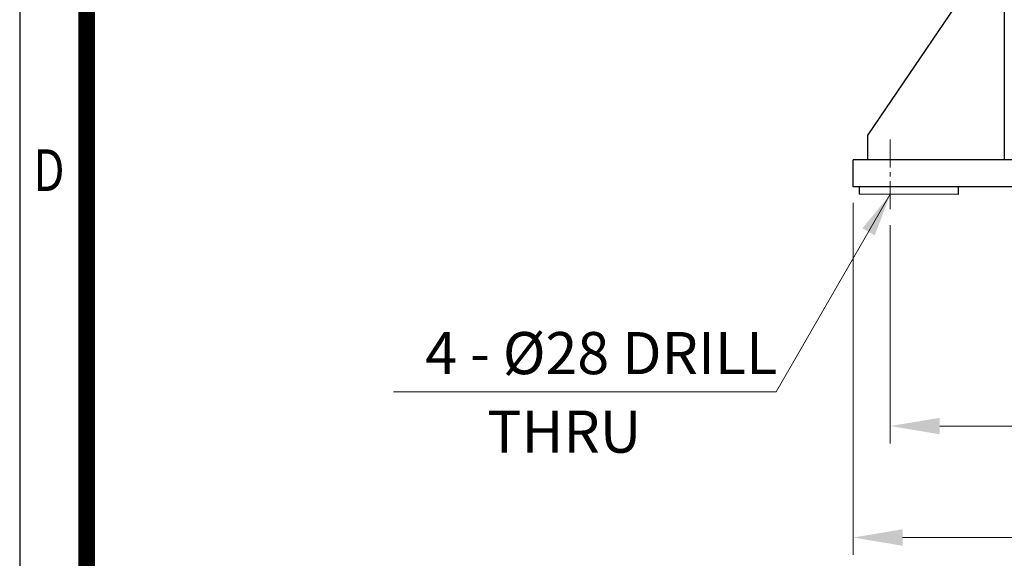
# Model space of a CAD drawing. Units: millimetres. Extents: x 18 to 2421, y 14 to 3565.
# Drawn here: x 18 to 813, y 1218 to 1653 of the extents above; entities that cross this region are included whole.
import ezdxf
from ezdxf.enums import TextEntityAlignment as Align

# ---------------------------------------------------------------- set-up
doc = ezdxf.new("R2010")
doc.units = ezdxf.units.MM
doc.header["$LTSCALE"] = 30
doc.linetypes.add('CENTER2', pattern=[1.125, 0.75, -0.125, 0.125, -0.125])
doc.layers.get('0').update_dxf_attribs({"linetype": 'CONTINUOUS', "lineweight": 30})
doc.layers.get('DEFPOINTS').update_dxf_attribs({"linetype": 'CONTINUOUS'})
for name, color, linetype, lineweight in [('C', 1, 'CENTER2', 9), ('D', 7, 'CONTINUOUS', 9), ('O', 3, 'CONTINUOUS', 30)]:
    doc.layers.add(name, color=color, linetype=linetype, lineweight=lineweight)
doc.styles.add('ROMANS', font='romans.shx', dxfattribs={"width": 0.7, "height": 3.5, "bigfont": 'whgtxt.shx'})
doc.styles.get("Standard").update_dxf_attribs({"font": 'romans.shx', "width": 0.8, "bigfont": 'whgtxt.shx'})
doc.dimstyles.get("Standard").update_dxf_attribs({"dimtxt": 3.5, "dimasz": 3.5, "dimexe": 1, "dimexo": 1, "dimgap": 1, "dimtad": 1, "dimdec": 3, "dimdsep": 46, "dimtxsty": 'Standard', "dimcen": 0, "dimclrd": 256, "dimclre": 256, "dimclrt": 256, "dimadec": 3, "dimazin": 2, "dimtp": 0.1, "dimtm": 0.1, "dimtfac": 0.71, "dimtdec": 3, "dimtmove": 0, "dimatfit": 3, "dimfxl": 0, "dimlwd": -1, "dimlwe": -1, "dimarcsym": 0})
doc.dimstyles.new('STANDARD$0', dxfattribs={"dimtxt": 3, "dimasz": 4, "dimexe": 1.4, "dimexo": 1.3, "dimgap": 1.4, "dimtad": 1, "dimdec": 4, "dimdsep": 46, "dimtxsty": 'Standard', "dimblk": 'OPEN30', "dimcen": 0, "dimclrd": 256, "dimclre": 256, "dimazin": 2, "dimtfac": 1, "dimtdec": 4, "dimtmove": 0, "dimatfit": 3, "dimldrblk": 'OPEN30', "dimfxl": 0, "dimtolj": 1, "dimtzin": 0, "dimlwd": -1, "dimlwe": -1, "dimarcsym": 0})

# ---------------------------------------------------------------- blocks, each defined once
blk = doc.blocks.new('HS_A4양식_S(297X210MM)')
blk.add_line((18, 277), (18, 14))
at = {"color": 0}
blk.add_line((22, 277), (22, 14), dxfattribs=at)
at = {"color": 3, "const_width": 1}
blk.add_lwpolyline([(22, 273.072), (22, 17.5)], dxfattribs=at)
at = {"style": 'ROMANS', "width": 0.8}
blk.add_text('D', height=2.5, dxfattribs=at).set_placement((19.75, 126.092), align=Align.MIDDLE)
blk = doc.blocks.new('*D14')
at = {"layer": 'D', "transparency": 16777216}
for p, q in [((720.99, 1487.13), (720.99, 1311.03)), ((1140.99, 1486.99), (1140.99, 1311.03)), ((760.99, 1325.03), (1100.99, 1325.03))]:
    blk.add_line(p, q, dxfattribs=at)
for points in [[(760.99, 1331.69), (760.99, 1318.36), (720.99, 1325.03)], [(1100.99, 1331.69), (1100.99, 1318.36), (1140.99, 1325.03)]]:
    blk.add_solid(points, dxfattribs=at)
at = {"layer": 'DEFPOINTS', "color": 0, "transparency": 16777216}
for p in [(720.99, 1500.13), (1140.99, 1499.99), (1140.99, 1325.03)]:
    blk.add_point(p, dxfattribs=at)
at = {"layer": 'D', "color": 0, "transparency": 16777216, "insert": (930.99, 1354.03), "char_height": 30, "attachment_point": 5}
blk.add_mtext('\\A1;420', dxfattribs=at)
blk = doc.blocks.new('_Open30')
at = {"layer": 'O', "color": 0, "lineweight": -2}
for p, q in [((-1, 0.268), (0, 0)), ((0, 0), (-1, -0.268)), ((0, 0), (-1, 0))]:
    blk.add_line(p, q, dxfattribs=at)
blk = doc.blocks.new('*D28')
at = {"layer": 'D', "transparency": 16777216}
for p, q in [((690.99, 1505.13), (690.99, 1221.03)), ((1170.99, 1504.99), (1170.99, 1383.82)), ((1170.99, 1300.12), (1170.99, 1221.03)), ((730.99, 1235.03), (1130.99, 1235.03))]:
    blk.add_line(p, q, dxfattribs=at)
for points in [[(730.99, 1241.69), (730.99, 1228.36), (690.99, 1235.03)], [(1130.99, 1241.69), (1130.99, 1228.36), (1170.99, 1235.03)]]:
    blk.add_solid(points, dxfattribs=at)
at = {"layer": 'DEFPOINTS', "color": 0, "transparency": 16777216}
for p in [(690.99, 1518.13), (1170.99, 1517.99), (1170.99, 1235.03)]:
    blk.add_point(p, dxfattribs=at)
at = {"layer": 'D', "color": 0, "transparency": 16777216, "insert": (930.99, 1264.03), "char_height": 30, "attachment_point": 5}
blk.add_mtext('\\A1;480', dxfattribs=at)

msp = doc.modelspace()

# ---------------------------------------------------------------- linework, layer by layer
at = {"layer": 'C'}
msp.add_line((720.99336, 1500.12774), (720.99336, 1557.99239), dxfattribs=at)
at = {"layer": 'D'}
msp.add_line((628.98102, 1352.74913), (319.89365, 1352.74913), dxfattribs=at)
at = {"layer": 'O'}
for p, q in [((813.09134, 2121.99238), (812.92553, 1540.09298)), ((797.97112, 1700.09724), (703.00533, 1560.12432)), ((702.99963, 1540.12432), (703.00533, 1560.12432)), ((1170.99334, 1539.99239), (690.99336, 1539.99239)), ((690.99336, 1518.12774), (690.99336, 1539.99239)), ((1170.99334, 1517.99096), (690.99336, 1518.12774)), ((695.99336, 1518.12632), (695.99165, 1512.12632)), ((775.91755, 1512.10352), (695.99165, 1512.12632)), ((775.91926, 1518.10352), (775.91755, 1512.10352))]:
    msp.add_line(p, q, dxfattribs=at)

# ---------------------------------------------------------------- block references
at = {"lineweight": 0, "xscale": 13.5, "yscale": 13.5, "zscale": 13.5}
msp.add_blockref('HS_A4양식_S(297X210MM)', (-225, -175), dxfattribs=at)

# ---------------------------------------------------------------- texts
at = {"layer": 'D', "char_height": 34, "attachment_point": 1, "style": 'ROMANS'}
for s, insert in [('4 - %%C28 DRILL', (345.50104, 1400.93398)), ('   THRU', (364.30587, 1337.54098))]:
    msp.add_mtext_dynamic_manual_height_columns(s, width=382.4529672, gutter_width=17.76787, heights=[0], dxfattribs=dict(at, insert=insert))

# ---------------------------------------------------------------- dimensions: what is measured, and where the dimension line sits
at = {"layer": 'D'}
dim = msp.add_linear_dim(base=(1170.99334, 1235.02571), p1=(690.99336, 1518.12774), p2=(1170.99334, 1517.99096), dimstyle='STANDARD$0', override={"dimscale": 10, "dimsah": 1, "dimtmove": 0}, dxfattribs=at)
dim.commit()
dim.dimension.update_dxf_attribs({"geometry": '*D28', "text_midpoint": (930.99335, 1235.02571), "dimtype": 160})
dim = msp.add_linear_dim(base=(1140.99334, 1325.02571), p1=(720.99336, 1500.12774), p2=(1140.99334, 1499.99096), dimstyle='STANDARD$0', override={"dimscale": 10, "dimsah": 1, "dimtmove": 0}, dxfattribs=at)
dim.commit()
dim.dimension.update_dxf_attribs({"geometry": '*D14', "text_midpoint": (930.99335, 1354.02571)})

# ---------------------------------------------------------------- leaders
msp.add_leader([(720.99336, 1512.11919), (628.98102, 1352.74913)], dimstyle='Standard', override={"dimscale": 10, "dimgap": 1, "dimtad": 0}, dxfattribs=at)

doc.saveas('drawing.dxf')
